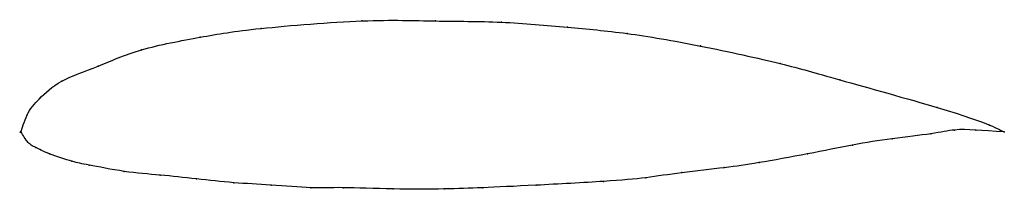
# Model space of a CAD drawing. Units: metres. Extents: x 0 to 1, y -0.06 to 0.11.
import ezdxf

# ---------------------------------------------------------------- set-up
doc = ezdxf.new("R2010")
doc.units = ezdxf.units.M

msp = doc.modelspace()

# ---------------------------------------------------------------- linework, layer by layer
at = {"color": 1}
msp.add_open_spline([(1, 0), (0.9928, 0.0028), (0.9879, 0.01), (0.8176, 0.0569), (0.7818, 0.0678), (0.688, 0.0886), (0.6131, 0.1013), (0.5582, 0.1061), (0.4881, 0.1126), (0.4209, 0.1122), (0.3574, 0.1149), (0.2305, 0.1047), (0.1863, 0.097), (0.118, 0.0844), (0.0786, 0.066), (0.0386, 0.0527), (0.0175, 0.0327), (0.0054, 0.0191), (-0.001, -0.0059), (-0.0013, 0.0043), (0.0061, -0.0115), (0.0147, -0.0156), (0.0262, -0.0217), (0.0553, -0.0313), (0.0641, -0.0325), (0.1062, -0.0411), (0.1416, -0.0437), (0.1781, -0.0477), (0.217, -0.052), (0.2528, -0.0538), (0.2986, -0.0576), (0.3225, -0.056), (0.3785, -0.0584), (0.4345, -0.0581), (0.4659, -0.0569), (0.5197, -0.0545), (0.5997, -0.0501), (0.6359, -0.0469), (0.6695, -0.0414), (0.719, -0.0361), (0.7457, -0.0323), (0.8019, -0.0222), (0.8466, -0.0128), (0.8851, -0.0068), (0.9294, -0.0018), (0.9559, 0.0043), (0.9765, 0.0012), (1, 0)], degree=3, knots=[0, 0, 0, 0, 0.042553, 0.06383, 0.085106, 0.106383, 0.12766, 0.148936, 0.170213, 0.191489, 0.212766, 0.234043, 0.255319, 0.276596, 0.297872, 0.319149, 0.340426, 0.361702, 0.382979, 0.404255, 0.425532, 0.446809, 0.468085, 0.489362, 0.510638, 0.531915, 0.553191, 0.574468, 0.595745, 0.617021, 0.638298, 0.659574, 0.680851, 0.702128, 0.723404, 0.744681, 0.765957, 0.787234, 0.808511, 0.829787, 0.851064, 0.87234, 0.893617, 0.914894, 0.93617, 0.957447, 1, 1, 1, 1], dxfattribs=at)
for p in [(0.3468, 0.1127), (0.4215, 0.1127), (0.4886, 0.1115), (0.2443, 0.1051), (0.5557, 0.1064), (0.1823, 0.0962), (0.6165, 0.1), (0.1228, 0.0834), (0.6911, 0.0873), (0.0785, 0.0669), (0.7722, 0.0694), (0.0418, 0.0516), (0.8329, 0.0529), (0.019, 0.0338), (0.9316, 0.0248), (0.0063, 0.0172), (0, 0), (0, 0), (0.9494, 0.0019), (0.9709, 0.0019), (0.9848, 0.007), (1, 0), (1, 0), (0.0063, -0.0096), (0.8861, -0.007), (0.9253, -0.0019), (0.0152, -0.0159), (0.8456, -0.0134), (0.0291, -0.0223), (0.0519, -0.0299), (0.8, -0.0223), (0.0696, -0.0338), (0.7152, -0.0363), (0.7506, -0.0312), (0.1051, -0.0401), (0.1418, -0.0439), (0.1785, -0.0478), (0.6354, -0.0465), (0.6722, -0.0414), (0.2165, -0.0516), (0.2544, -0.0541), (0.2949, -0.0567), (0.3278, -0.0567), (0.3785, -0.058), (0.4304, -0.058), (0.4696, -0.0567), (0.5241, -0.0541), (0.5924, -0.0503)]:
    msp.add_point(p)

doc.saveas('drawing.dxf')
